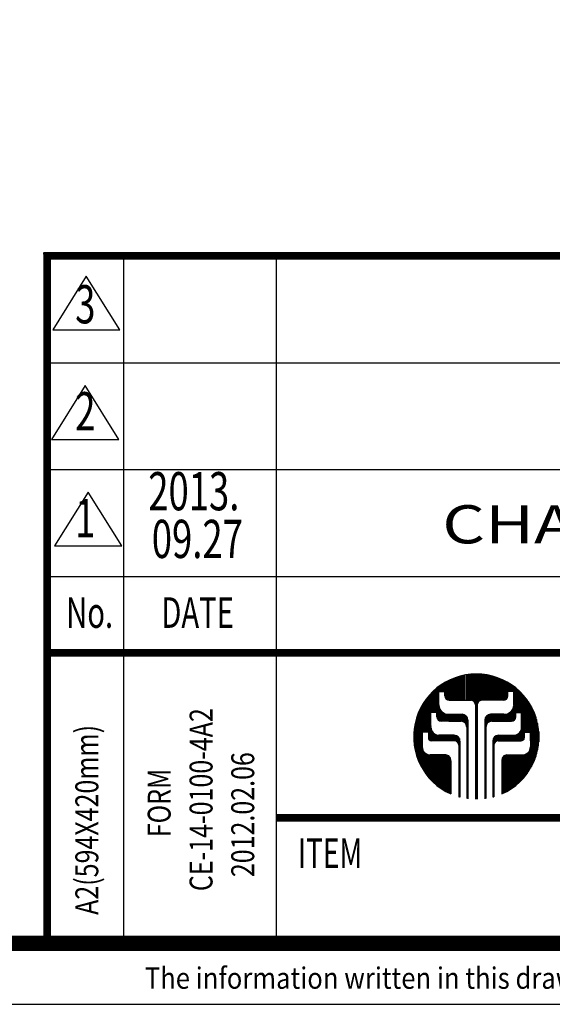
# Model space of a CAD drawing. Units: millimetres. Extents: x 135 to 4350, y 105 to 3000.
# Drawn here: x 3032 to 3293, y 105 to 588 of the extents above; entities that cross this region are included whole.
import ezdxf
from ezdxf.enums import TextEntityAlignment as Align

# ---------------------------------------------------------------- set-up
doc = ezdxf.new("R2010")
doc.units = ezdxf.units.MM
doc.header["$LTSCALE"] = 85
doc.layers.get('0').update_dxf_attribs({"linetype": 'CONTINUOUS', "lineweight": 30})
doc.styles.add('HY견고딕', font='HYGTRE.TTF')
doc.styles.add('ROMANS', font='romans.shx', dxfattribs={"width": 0.7, "height": 3.5, "bigfont": 'whgtxt.shx'})

# ---------------------------------------------------------------- blocks, each defined once
blk = doc.blocks.new('HS_A2양식_S(420X594MM)')
blk.add_line((18, 18), (580, 18))
at = {"color": 0}
blk.add_line((18, 14), (580, 14), dxfattribs=at)
blk.add_line((18, 14), (580, 14), dxfattribs=at)
at = {"color": 3, "const_width": 1}
blk.add_lwpolyline([(22, 18), (576, 18), (576, 396), (22, 396), (22, 17.5)], dxfattribs=at)
at = {"style": 'ROMANS', "width": 0.88}
blk.add_text("The information written in this drawing is HYOSUNG's property, and may not be", height=1.4, dxfattribs=at).set_placement((412.392, 15.017))
blk = doc.blocks.new('HYOSUNG_TITLE_A2')
at = {"color": 3}
for p, q in [((-170.253, 45.144), (-85, 44.998)), ((-170, 45), (-85, 45)), ((-170, 45), (-85, 45)), ((-165, 45), (-165, 0)), ((-155, 45), (-155, 0)), ((-170, 38), (-85, 38)), ((-170, 31), (-85, 31)), ((-170, 24), (-85, 24)), ((-170, 19), (-85, 19)), ((-155, 8.197), (-85, 8.197))]:
    blk.add_line(p, q, dxfattribs=at)
at = {"color": 160}
for p, q in [((-143.198, 17.411), (-143.198, 15.899)), ((-143.146, 17.428), (-143.146, 15.899)), ((-143.059, 17.455), (-143.059, 15.899)), ((-142.994, 17.473), (-142.994, 15.899)), ((-142.915, 17.494), (-142.915, 15.899)), ((-142.85, 17.51), (-142.85, 15.899)), ((-142.772, 17.528), (-142.772, 15.899)), ((-142.716, 17.539), (-142.716, 15.899)), ((-142.651, 17.552), (-142.651, 15.899)), ((-142.628, 15.899), (-142.628, 17.556)), ((-142.56, 17.568), (-142.56, 15.899)), ((-142.481, 17.58), (-142.481, 15.899)), ((-142.416, 17.588), (-142.416, 15.899)), ((-142.338, 17.597), (-142.338, 15.899)), ((-142.285, 17.603), (-142.285, 15.897)), ((-142.199, 17.61), (-142.199, 15.893)), ((-142.133, 17.614), (-142.133, 15.871)), ((-142.055, 17.617), (-142.055, 15.817)), ((-141.99, 17.619), (-141.99, 15.74)), ((-141.938, 17.619), (-141.938, 9.42)), ((-141.873, 17.617), (-141.873, 9.42)), ((-141.823, 17.619), (-141.823, 15.74)), ((-141.758, 17.617), (-141.758, 15.817)), ((-141.68, 17.614), (-141.68, 15.871)), ((-141.614, 17.61), (-141.614, 15.893)), ((-141.527, 17.603), (-141.527, 15.897)), ((-141.475, 17.597), (-141.475, 15.899)), ((-141.397, 17.588), (-141.397, 15.899)), ((-141.332, 17.58), (-141.332, 15.899)), ((-141.253, 17.568), (-141.253, 15.899)), ((-141.177, 17.552), (-141.177, 15.899)), ((-141.097, 17.539), (-141.097, 15.899)), ((-141.041, 17.528), (-141.041, 15.899)), ((-140.963, 17.51), (-140.963, 15.899)), ((-140.898, 17.494), (-140.898, 15.899)), ((-140.819, 17.473), (-140.819, 15.899)), ((-140.754, 17.455), (-140.754, 15.899)), ((-140.667, 17.428), (-140.667, 15.899)), ((-140.615, 17.411), (-140.615, 15.899)), ((-144.39, 16.783), (-144.39, 14.594)), ((-144.335, 16.824), (-144.335, 16.477)), ((-144.27, 16.871), (-144.27, 16.477)), ((-144.191, 16.925), (-144.191, 16.477)), ((-144.126, 16.967), (-144.126, 16.477)), ((-144.048, 17.017), (-144.048, 16.477)), ((-143.996, 17.048), (-143.996, 16.477)), ((-143.909, 17.098), (-143.909, 16.017)), ((-143.843, 17.134), (-143.843, 15.953)), ((-143.765, 17.175), (-143.765, 15.913)), ((-143.7, 17.207), (-143.7, 15.9)), ((-143.621, 17.244), (-143.621, 15.899)), ((-143.566, 17.269), (-143.566, 15.899)), ((-143.5, 17.298), (-143.5, 15.899)), ((-143.477, 15.899), (-143.477, 17.307)), ((-143.42, 17.331), (-143.42, 15.899)), ((-143.342, 17.361), (-143.342, 15.899)), ((-143.276, 17.385), (-143.276, 15.899)), ((-140.537, 17.385), (-140.537, 15.899)), ((-140.471, 17.361), (-140.471, 15.899)), ((-140.393, 17.331), (-140.393, 15.899)), ((-140.335, 15.899), (-140.335, 17.307)), ((-140.313, 17.298), (-140.313, 15.899)), ((-140.247, 17.269), (-140.247, 15.899)), ((-140.192, 17.244), (-140.192, 15.899)), ((-140.113, 17.207), (-140.113, 15.9)), ((-140.048, 17.175), (-140.048, 15.913)), ((-139.97, 17.134), (-139.97, 15.953)), ((-139.904, 17.098), (-139.904, 16.017)), ((-139.817, 17.048), (-139.817, 16.477)), ((-139.765, 17.017), (-139.765, 16.477)), ((-139.687, 16.967), (-139.687, 16.477)), ((-139.622, 16.925), (-139.622, 16.477)), ((-139.543, 16.871), (-139.543, 16.477)), ((-139.478, 16.824), (-139.478, 16.477)), ((-139.423, 16.783), (-139.423, 14.594)), ((-145.081, 16.115), (-145.081, 13.821)), ((-145.015, 16.193), (-145.015, 13.344)), ((-144.937, 16.282), (-144.937, 13.268)), ((-144.885, 16.338), (-144.885, 15.078)), ((-144.798, 16.427), (-144.798, 15.106)), ((-144.733, 16.49), (-144.733, 15.106)), ((-144.654, 16.563), (-144.654, 15.106)), ((-144.589, 16.621), (-144.589, 15.106)), ((-144.511, 16.687), (-144.511, 15.106)), ((-144.455, 16.732), (-144.455, 14.669)), ((-144.367, 15.609), (-144.367, 16.477)), ((-144.367, 16.477), (-143.964, 16.477)), ((-143.964, 16.188), (-143.964, 16.477)), ((-139.849, 16.188), (-139.849, 16.477)), ((-139.446, 16.477), (-139.849, 16.477)), ((-139.446, 15.609), (-139.446, 16.477)), ((-139.358, 16.732), (-139.358, 14.669)), ((-139.302, 16.687), (-139.302, 15.106)), ((-139.224, 16.621), (-139.224, 15.106)), ((-139.159, 16.563), (-139.159, 15.106)), ((-139.08, 16.49), (-139.08, 15.106)), ((-139.015, 16.427), (-139.015, 15.106)), ((-138.928, 16.338), (-138.928, 15.078)), ((-138.876, 16.282), (-138.876, 13.268)), ((-138.798, 16.193), (-138.798, 13.344)), ((-138.732, 16.115), (-138.732, 13.821)), ((-145.512, 15.473), (-145.512, 11.567)), ((-145.446, 15.589), (-145.446, 11.451)), ((-145.39, 15.683), (-145.39, 13.821)), ((-145.311, 15.804), (-145.311, 13.821)), ((-145.224, 15.929), (-145.224, 13.821)), ((-145.159, 16.016), (-145.159, 13.821)), ((-144.367, 15.609), (-144.367, 15.561)), ((-143.675, 15.899), (-142.257, 15.899)), ((-141.967, 15.609), (-141.967, 10.205)), ((-141.846, 15.609), (-141.846, 10.205)), ((-140.138, 15.899), (-141.556, 15.899)), ((-139.446, 15.609), (-139.446, 15.561)), ((-138.654, 16.016), (-138.654, 13.821)), ((-138.589, 15.929), (-138.589, 13.821)), ((-138.502, 15.804), (-138.502, 13.821)), ((-138.423, 15.683), (-138.423, 13.821)), ((-138.367, 15.589), (-138.367, 11.451)), ((-138.301, 15.473), (-138.301, 11.567)), ((-145.734, 14.991), (-145.734, 12.049)), ((-145.655, 15.181), (-145.655, 11.859)), ((-145.59, 15.321), (-145.59, 11.719)), ((-144.499, 15.106), (-144.874, 15.106)), ((-144.874, 14.128), (-144.874, 15.106)), ((-144.499, 14.817), (-144.499, 15.106)), ((-144.311, 15.359), (-144.311, 14.548)), ((-144.246, 15.248), (-144.246, 14.531)), ((-144.18, 15.171), (-144.18, 14.527)), ((-144.102, 15.104), (-144.102, 14.527)), ((-144.037, 15.063), (-144.037, 14.527)), ((-143.958, 15.026), (-143.958, 14.527)), ((-143.893, 15.005), (-143.893, 14.527)), ((-143.815, 14.988), (-143.815, 14.527)), ((-143.749, 14.983), (-143.749, 14.527)), ((-143.713, 14.982), (-142.843, 14.982)), ((-143.671, 14.982), (-143.671, 14.527)), ((-143.606, 14.982), (-143.606, 14.527)), ((-143.527, 14.982), (-143.527, 14.527)), ((-143.462, 14.982), (-143.462, 14.527)), ((-143.384, 14.982), (-143.384, 14.527)), ((-143.319, 14.982), (-143.319, 14.527)), ((-143.24, 14.982), (-143.24, 14.527)), ((-143.175, 14.982), (-143.175, 14.527)), ((-143.097, 14.982), (-143.097, 14.527)), ((-143.031, 14.982), (-143.031, 14.527)), ((-142.966, 14.982), (-142.966, 14.527)), ((-142.901, 14.982), (-142.901, 14.527)), ((-142.823, 14.982), (-142.823, 14.517)), ((-142.757, 14.972), (-142.757, 14.495)), ((-142.679, 14.945), (-142.679, 14.448)), ((-142.614, 14.905), (-142.614, 14.383)), ((-142.535, 14.824), (-142.535, 14.197)), ((-141.278, 14.824), (-141.278, 14.197)), ((-141.199, 14.905), (-141.199, 14.383)), ((-141.134, 14.945), (-141.134, 14.448)), ((-141.056, 14.972), (-141.056, 14.495)), ((-140.99, 14.982), (-140.99, 14.517)), ((-140.1, 14.982), (-140.97, 14.982)), ((-140.912, 14.982), (-140.912, 14.527)), ((-140.847, 14.982), (-140.847, 14.527)), ((-140.782, 14.982), (-140.782, 14.527)), ((-140.716, 14.982), (-140.716, 14.527)), ((-140.638, 14.982), (-140.638, 14.527)), ((-140.573, 14.982), (-140.573, 14.527)), ((-140.494, 14.982), (-140.494, 14.527)), ((-140.429, 14.982), (-140.429, 14.527)), ((-140.351, 14.982), (-140.351, 14.527)), ((-140.285, 14.982), (-140.285, 14.527)), ((-140.207, 14.982), (-140.207, 14.527)), ((-140.142, 14.982), (-140.142, 14.527)), ((-140.063, 14.983), (-140.063, 14.527)), ((-139.998, 14.988), (-139.998, 14.527)), ((-139.92, 15.005), (-139.92, 14.527)), ((-139.854, 15.026), (-139.854, 14.527)), ((-139.776, 15.063), (-139.776, 14.527)), ((-139.711, 15.104), (-139.711, 14.527)), ((-139.632, 15.171), (-139.632, 14.527)), ((-139.567, 15.248), (-139.567, 14.531)), ((-139.502, 15.359), (-139.502, 14.548)), ((-139.314, 15.106), (-138.939, 15.106)), ((-139.314, 14.817), (-139.314, 15.106)), ((-138.939, 14.128), (-138.939, 15.106)), ((-138.223, 15.321), (-138.223, 11.719)), ((-138.158, 15.181), (-138.158, 11.859)), ((-138.079, 14.991), (-138.079, 12.049)), ((-145.915, 14.384), (-145.915, 12.656)), ((-145.849, 14.645), (-145.849, 12.395)), ((-145.799, 14.809), (-145.799, 12.231)), ((-144.874, 14.238), (-144.874, 14.19)), ((-142.912, 14.527), (-144.2, 14.527)), ((-143.713, 14.527), (-142.912, 14.527)), ((-142.464, 14.603), (-142.464, 9.458)), ((-141.349, 14.603), (-141.349, 9.458)), ((-140.1, 14.527), (-140.901, 14.527)), ((-140.901, 14.527), (-139.613, 14.527)), ((-138.939, 14.238), (-138.939, 14.19)), ((-138.014, 14.809), (-138.014, 12.231)), ((-137.963, 14.645), (-137.963, 12.395)), ((-137.898, 14.384), (-137.898, 12.656)), ((-145.993, 13.854), (-145.993, 13.185)), ((-145.445, 13.243), (-145.445, 13.821)), ((-145.044, 13.821), (-145.445, 13.821)), ((-145.044, 13.821), (-145.044, 13.45)), ((-144.872, 14.085), (-144.872, 13.246)), ((-144.793, 13.852), (-144.793, 13.243)), ((-144.728, 13.769), (-144.728, 13.243)), ((-144.65, 13.702), (-144.65, 13.243)), ((-144.584, 13.664), (-144.584, 13.243)), ((-144.506, 13.633), (-144.506, 13.243)), ((-144.441, 13.618), (-144.441, 13.243)), ((-144.362, 13.611), (-144.362, 13.243)), ((-143.362, 13.611), (-144.356, 13.611)), ((-144.297, 13.611), (-144.297, 13.243)), ((-144.219, 13.611), (-144.219, 13.243)), ((-144.153, 13.611), (-144.153, 13.243)), ((-144.075, 13.611), (-144.075, 13.243)), ((-144.01, 13.611), (-144.01, 13.243)), ((-143.931, 13.611), (-143.931, 13.243)), ((-143.866, 13.611), (-143.866, 13.243)), ((-143.788, 13.611), (-143.788, 13.243)), ((-143.723, 13.611), (-143.723, 13.243)), ((-143.644, 13.611), (-143.644, 13.243)), ((-143.579, 13.611), (-143.579, 13.243)), ((-143.514, 13.611), (-143.514, 13.243)), ((-143.449, 13.611), (-143.449, 13.243)), ((-143.37, 13.611), (-143.37, 13.243)), ((-143.305, 13.607), (-143.305, 13.24)), ((-143.227, 13.586), (-143.227, 13.219)), ((-143.161, 13.553), (-143.161, 13.181)), ((-142.532, 14.148), (-142.532, 9.468)), ((-141.281, 14.148), (-141.281, 9.468)), ((-140.652, 13.553), (-140.652, 13.181)), ((-140.586, 13.586), (-140.586, 13.219)), ((-140.508, 13.607), (-140.508, 13.24)), ((-140.451, 13.611), (-139.457, 13.611)), ((-140.443, 13.611), (-140.443, 13.243)), ((-140.364, 13.611), (-140.364, 13.243)), ((-140.299, 13.611), (-140.299, 13.243)), ((-140.234, 13.611), (-140.234, 13.243)), ((-140.169, 13.611), (-140.169, 13.243)), ((-140.09, 13.611), (-140.09, 13.243)), ((-140.025, 13.611), (-140.025, 13.243)), ((-139.947, 13.611), (-139.947, 13.243)), ((-139.881, 13.611), (-139.881, 13.243)), ((-139.803, 13.611), (-139.803, 13.243)), ((-139.738, 13.611), (-139.738, 13.243)), ((-139.659, 13.611), (-139.659, 13.243)), ((-139.594, 13.611), (-139.594, 13.243)), ((-139.516, 13.611), (-139.516, 13.243)), ((-139.45, 13.611), (-139.45, 13.243)), ((-139.372, 13.618), (-139.372, 13.243)), ((-139.307, 13.633), (-139.307, 13.243)), ((-139.228, 13.664), (-139.228, 13.243)), ((-139.163, 13.702), (-139.163, 13.243)), ((-139.085, 13.769), (-139.085, 13.243)), ((-139.02, 13.852), (-139.02, 13.243)), ((-138.941, 14.085), (-138.941, 13.246)), ((-138.769, 13.821), (-138.769, 13.45)), ((-138.769, 13.821), (-138.368, 13.821)), ((-138.368, 13.243), (-138.368, 13.821)), ((-137.82, 13.854), (-137.82, 13.185)), ((-145.445, 13.243), (-145.445, 12.844)), ((-144.123, 13.243), (-144.837, 13.243)), ((-143.34, 13.243), (-144.123, 13.243)), ((-143.34, 13.243), (-144.123, 13.243)), ((-143.083, 13.489), (-143.083, 13.086)), ((-143.051, 12.953), (-143.051, 11.168)), ((-143.018, 13.391), (-143.018, 13.039)), ((-142.982, 13.231), (-142.982, 9.563)), ((-140.831, 13.231), (-140.831, 9.563)), ((-140.795, 13.391), (-140.795, 13.039)), ((-140.762, 12.953), (-140.762, 11.168)), ((-140.73, 13.489), (-140.73, 13.086)), ((-140.473, 13.243), (-139.69, 13.243)), ((-140.473, 13.243), (-139.69, 13.243)), ((-139.69, 13.243), (-138.976, 13.243)), ((-138.368, 13.243), (-138.368, 12.844)), ((-145.368, 12.572), (-145.368, 11.322)), ((-145.303, 12.487), (-145.303, 11.223)), ((-145.224, 12.42), (-145.224, 11.168)), ((-145.159, 12.381), (-145.159, 11.168)), ((-145.081, 12.349), (-145.081, 11.168)), ((-145.015, 12.334), (-145.015, 11.168)), ((-144.937, 12.326), (-144.937, 11.168)), ((-143.913, 12.326), (-144.927, 12.326)), ((-144.872, 12.326), (-144.872, 11.168)), ((-144.793, 12.326), (-144.793, 11.168)), ((-144.728, 12.326), (-144.728, 10.545)), ((-144.65, 12.326), (-144.65, 11.168)), ((-144.584, 12.326), (-144.584, 11.168)), ((-144.506, 12.326), (-144.506, 11.168)), ((-144.441, 12.326), (-144.441, 11.168)), ((-144.362, 12.326), (-144.362, 11.168)), ((-144.297, 12.326), (-144.297, 11.168)), ((-144.219, 12.326), (-144.219, 11.168)), ((-144.153, 12.326), (-144.153, 11.168)), ((-144.075, 12.326), (-144.075, 11.168)), ((-144.01, 12.326), (-144.01, 11.168)), ((-143.931, 12.326), (-143.931, 11.168)), ((-143.866, 12.322), (-143.866, 11.168)), ((-143.788, 12.3), (-143.788, 11.168)), ((-143.723, 12.263), (-143.723, 11.168)), ((-140.09, 12.263), (-140.09, 11.168)), ((-140.025, 12.3), (-140.025, 11.168)), ((-139.947, 12.322), (-139.947, 11.168)), ((-139.9, 12.326), (-138.886, 12.326)), ((-139.881, 12.326), (-139.881, 11.168)), ((-139.803, 12.326), (-139.803, 11.168)), ((-139.738, 12.326), (-139.738, 11.168)), ((-139.659, 12.326), (-139.659, 11.168)), ((-139.594, 12.326), (-139.594, 11.168)), ((-139.516, 12.326), (-139.516, 11.168)), ((-139.45, 12.326), (-139.45, 11.168)), ((-139.372, 12.326), (-139.372, 11.168)), ((-139.307, 12.326), (-139.307, 11.168)), ((-139.228, 12.326), (-139.228, 11.168)), ((-139.163, 12.326), (-139.163, 11.168)), ((-139.085, 12.326), (-139.085, 10.545)), ((-139.02, 12.326), (-139.02, 11.168)), ((-138.941, 12.326), (-138.941, 11.168)), ((-138.876, 12.326), (-138.876, 11.168)), ((-138.798, 12.334), (-138.798, 11.168)), ((-138.732, 12.349), (-138.732, 11.168)), ((-138.654, 12.381), (-138.654, 11.168)), ((-138.589, 12.42), (-138.589, 11.168)), ((-138.51, 12.487), (-138.51, 11.223)), ((-138.445, 12.572), (-138.445, 11.322)), ((-143.644, 12.187), (-143.644, 11.168)), ((-143.579, 11.94), (-143.579, 11.168)), ((-140.234, 11.94), (-140.234, 11.168)), ((-140.169, 12.187), (-140.169, 11.168)), ((-145.224, 11.168), (-145.224, 11.111)), ((-145.159, 11.168), (-145.159, 11.023)), ((-145.081, 11.168), (-145.081, 10.924)), ((-145.015, 11.168), (-145.015, 10.847)), ((-144.937, 11.168), (-144.937, 10.758)), ((-144.872, 11.168), (-144.872, 10.688)), ((-144.793, 11.168), (-144.793, 10.608)), ((-144.728, 11.168), (-144.728, 10.545)), ((-144.65, 11.168), (-144.65, 10.472)), ((-144.584, 11.168), (-144.584, 10.415)), ((-144.506, 11.168), (-144.506, 10.349)), ((-144.441, 11.168), (-144.441, 10.297)), ((-144.362, 11.168), (-144.362, 10.237)), ((-144.297, 11.168), (-144.297, 10.189)), ((-144.219, 11.168), (-144.219, 10.134)), ((-144.153, 11.168), (-144.153, 10.09)), ((-144.075, 11.168), (-144.075, 10.04)), ((-144.01, 11.168), (-144.01, 10)), ((-143.931, 11.168), (-143.931, 9.955)), ((-143.866, 11.168), (-143.866, 9.918)), ((-143.788, 11.168), (-143.788, 9.877)), ((-143.723, 11.168), (-143.723, 9.844)), ((-143.644, 11.168), (-143.644, 9.806)), ((-143.579, 11.168), (-143.579, 9.776)), ((-143.051, 11.168), (-143.051, 9.582)), ((-140.762, 11.168), (-140.762, 9.582)), ((-140.234, 11.168), (-140.234, 9.776)), ((-140.169, 11.168), (-140.169, 9.806)), ((-140.09, 11.168), (-140.09, 9.844)), ((-140.025, 11.168), (-140.025, 9.877)), ((-139.947, 11.168), (-139.947, 9.918)), ((-139.881, 11.168), (-139.881, 9.955)), ((-139.803, 11.168), (-139.803, 10)), ((-139.738, 11.168), (-139.738, 10.04)), ((-139.659, 11.168), (-139.659, 10.09)), ((-139.594, 11.168), (-139.594, 10.134)), ((-139.516, 11.168), (-139.516, 10.189)), ((-139.45, 11.168), (-139.45, 10.237)), ((-139.372, 11.168), (-139.372, 10.297)), ((-139.307, 11.168), (-139.307, 10.349)), ((-139.228, 11.168), (-139.228, 10.415)), ((-139.163, 11.168), (-139.163, 10.472)), ((-139.085, 11.168), (-139.085, 10.545)), ((-139.02, 11.168), (-139.02, 10.608)), ((-138.941, 11.168), (-138.941, 10.688)), ((-138.876, 11.168), (-138.876, 10.758)), ((-138.798, 11.168), (-138.798, 10.847)), ((-138.732, 11.168), (-138.732, 10.924)), ((-138.654, 11.168), (-138.654, 11.023)), ((-138.589, 11.168), (-138.589, 11.111)), ((-141.967, 10.205), (-141.967, 9.42)), ((-141.846, 10.205), (-141.846, 9.42))]:
    blk.add_line(p, q, dxfattribs=at)
blk.add_line((-170, 0), (0, 0))
at = {"color": 3, "const_width": 0.5}
for points in [[(-170.25, 45), (-85, 45)], [(-170, 45), (-170, 0)], [(-85, 19), (-170, 19)], [(-85, 8.197), (-155, 8.197)]]:
    blk.add_lwpolyline(points, dxfattribs=at)
at = {"color": 160}
for centre, radius, start, end in [((-141.906, 13.52), 4.1, 294.07206, 245.92794), ((-143.675, 16.188), 0.289, 180, 270), ((-140.138, 16.188), 0.289, 270, 0), ((-143.723, 15.629), 0.647, 186.05548, 270.92558), ((-142.257, 15.609), 0.289, 0, 90), ((-141.556, 15.609), 0.289, 90, 180), ((-140.09, 15.629), 0.647, 269.07442, 353.94452), ((-142.843, 14.603), 0.38, 0, 90), ((-140.97, 14.603), 0.38, 90, 180), ((-144.201, 14.825), 0.298, 181.65339, 270.275), ((-142.912, 14.148), 0.38, 0, 90), ((-140.901, 14.148), 0.38, 90, 180), ((-139.611, 14.825), 0.298, 269.725, 358.34661), ((-144.356, 14.128), 0.518, 180, 270), ((-143.362, 13.231), 0.38, 0, 90), ((-140.451, 13.231), 0.38, 90, 180), ((-139.457, 14.128), 0.518, 270, 0), ((-144.837, 13.45), 0.207, 180, 270), ((-143.34, 12.953), 0.289, 0, 90), ((-140.473, 12.953), 0.289, 90, 180), ((-138.976, 13.45), 0.207, 270, 0), ((-144.927, 12.844), 0.518, 180, 270), ((-143.921, 11.982), 0.344, 353.05016, 88.64586), ((-139.892, 11.982), 0.344, 91.35414, 186.94984), ((-138.886, 12.844), 0.518, 270, 0), ((-141.906, 13.52), 4.1, 253.7976, 254.78793), ((-141.906, 13.52), 4.1, 285.21207, 286.2024)]:
    blk.add_arc(centre, radius, start, end, dxfattribs=at)
at = {"style": 'ROMANS', "width": 0.7}
for s, height, p in [('No.', 2, (-168.75, 20.642)), ('DATE', 2, (-162.524, 20.642)), ('ITEM', 1.9292, (-153.592, 4.931))]:
    blk.add_text(s, height=height, dxfattribs=at).set_placement(p)
at = {"style": 'ROMANS', "width": 0.8}
for s, p in [('CE-14-0100-4A2', (-159.173, 9.396)), ('2012.02.06', (-156.445, 8.415)), ('FORM', (-161.915, 9.181))]:
    blk.add_text(s, height=1.5, rotation=90, dxfattribs=at).set_placement(p, align=Align.CENTER)
blk.add_text('A2(594X420mm)', height=1.5, rotation=90, dxfattribs=at).set_placement((-166.65, 1.855))
for tag, height, style, width, p in [('GEN-TITLE-DES1{20}', 3.4, 'HY견고딕', 0.9, (-39.997, 40.232)), ('GEN-TITLE-DES2{24.5}', 2.5, 'ROMANS', 0.8, (-39.997, 36.368)), ('GEN-TITLE-NR{12.3}', 4, 'HY견고딕', 0.9, (-52.104, 27.935)), ('GEN-TITLE-DAT{7.1}', 2, 'ROMANS', 0.7, (-7.814, 21.466)), ('GEN-TITLE-REV{22.6}', 3, 'ROMANS', 0.7, (-4.61, 15.46)), ('GEN-TITLE-ITEM{12.7}', 3.5, 'ROMANS', 0.7, (-118.812, 1.484)), ('GEN-TITLE-REF{12.7}', 3.5, 'ROMANS', 0.7, (-39.545, 1.984))]:
    blk.add_attdef(tag, text='', height=height, dxfattribs=dict(style=style, width=width)).set_placement(p, align=Align.CENTER)
at = {"style": 'ROMANS'}
blk.add_attdef('GEN-TITLE-SCA{12.7}', text='', height=2, dxfattribs=at).set_placement((-7.661, 26.683), align=Align.CENTER)
at = {"style": 'ROMANS', "width": 0.7}
blk.add_attdef('GEN-TITLE-GRADE{22.6}', text='', height=3, dxfattribs=at).set_placement((-4.664, 4.087), align=Align.MIDDLE)

msp = doc.modelspace()

# ---------------------------------------------------------------- linework, layer by layer
for p, q in [((3064.23341, 462.5538), (3047.73341, 436.1538)), ((3080.73341, 436.1538), (3064.23341, 462.5538)), ((3047.73341, 436.1538), (3080.73341, 436.1538)), ((3063.70775, 408.74168), (3047.20775, 382.34168)), ((3080.20775, 382.34168), (3063.70775, 408.74168)), ((3047.20775, 382.34168), (3080.20775, 382.34168)), ((3065.11279, 356.40891), (3048.61279, 330.00891)), ((3081.61279, 330.00891), (3065.11279, 356.40891)), ((3048.61279, 330.00891), (3081.61279, 330.00891))]:
    msp.add_line(p, q)

# ---------------------------------------------------------------- block references
at = {"lineweight": 0, "xscale": 7.5, "yscale": 7.5, "zscale": 7.5}
for name, p in [('HS_A2양식_S(420X594MM)', (0, 0)), ('HYOSUNG_TITLE_A2', (4320, 135))]:
    msp.add_blockref(name, p, dxfattribs=at)

# ---------------------------------------------------------------- texts
at = {"style": 'ROMANS', "width": 0.7}
for s, p in [('3', (3063.75, 446.25)), ('2', (3063.75, 393.75)), ('2013.', (3117.02172, 354.47315)), ('1', (3063.75, 341.25)), ('09.27', (3118.75725, 331.0536))]:
    msp.add_text(s, height=18.75, dxfattribs=at).set_placement(p, align=Align.MIDDLE)
at = {"style": 'ROMANS', "width": 0.925832}
msp.add_text('         CHANGED LIFTING LUG          ', height=18.75, dxfattribs=at).set_placement((3172.5, 331.27349), (3667.5, 331.27349), align=Align.FIT)

doc.saveas('drawing.dxf')
